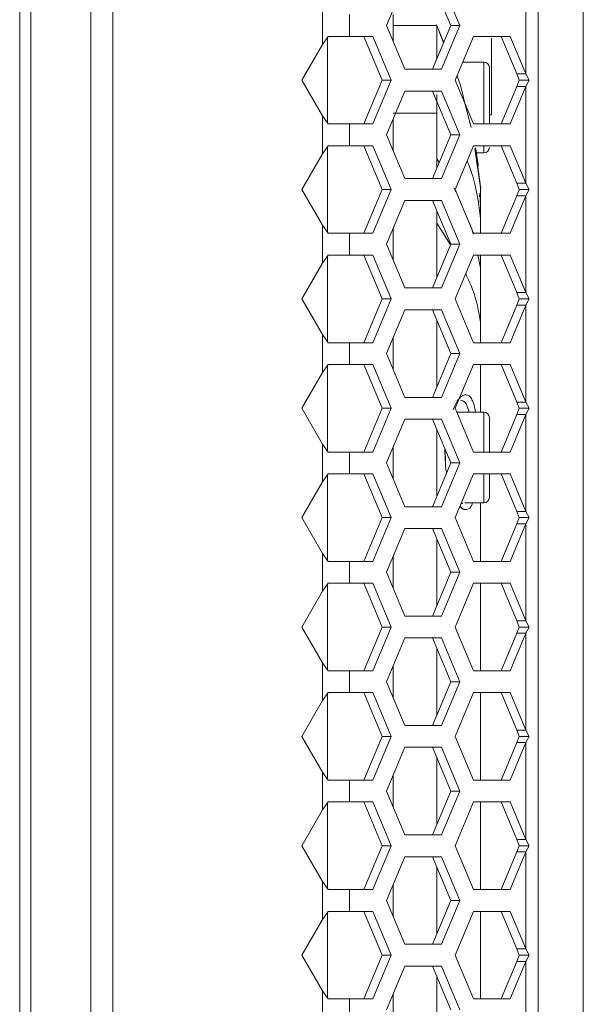
# Model space of a CAD drawing. Units: millimetres. Extents: x 5 to 415, y 5 to 290.
# Drawn here: x 161 to 171, y 225 to 243 of the extents above; entities that cross this region are included whole.
import ezdxf

# ---------------------------------------------------------------- set-up
doc = ezdxf.new("R2010")
doc.units = ezdxf.units.MM

msp = doc.modelspace()

# ---------------------------------------------------------------- linework, layer by layer
at = {"color": 7, "linetype": 'Continuous', "lineweight": 15}
for p, q in [((160.7754, 105.0118), (160.7754, 252.6118)), ((160.979, 105.0118), (160.979, 252.6118)), ((162.0761, 107.4118), (162.0761, 250.2118)), ((162.4761, 250.2118), (162.4761, 107.4118)), ((170.25, 246.0118), (170.2501, 111.6118)), ((171.0761, 184.6118), (171.0761, 245.0118)), ((170.0275, 243.6973), (170.0275, 241.9263)), ((167.4789, 242.8118), (167.8139, 243.6118)), ((168.3188, 243.6118), (168.6538, 242.8118)), ((168.484, 243.6118), (168.819, 242.8118)), ((166.307, 243.1583), (166.307, 242.4654)), ((166.8026, 243.0118), (166.8026, 242.6118)), ((167.5997, 243.0118), (167.5997, 242.5233)), ((167.8139, 242.0118), (167.4789, 242.8118)), ((167.5997, 242.8118), (168.3997, 242.8118)), ((168.6538, 242.8118), (168.3188, 242.0118)), ((168.4152, 242.7636), (168.3906, 242.825)), ((168.3999, 242.8118), (168.3997, 242.8118)), ((168.4001, 242.8126), (168.5247, 242.5034)), ((168.819, 242.8118), (168.484, 242.0118)), ((168.819, 242.8118), (168.6538, 242.8118)), ((166.307, 242.4654), (166.416, 242.6118)), ((166.3997, 241.0337), (166.3997, 242.59)), ((166.8026, 242.6118), (167.2276, 242.6118)), ((167.0624, 242.6118), (167.3975, 241.8118)), ((167.2276, 242.6118), (167.5627, 241.8118)), ((168.5222, 242.4975), (168.4413, 242.6986)), ((168.7353, 241.8118), (169.0703, 242.6118)), ((169.0703, 242.6118), (169.7404, 242.6118)), ((169.3997, 242.5782), (169.3997, 241.1814)), ((169.5752, 242.6118), (169.8623, 241.9263)), ((169.7404, 242.6118), (170.0275, 241.9263)), ((165.9297, 241.8118), (166.307, 242.4654)), ((168.484, 242.0118), (167.8139, 242.0118)), ((169.2597, 242.1418), (168.8735, 242.1418)), ((170.0275, 241.9263), (169.8623, 241.9263)), ((169.8623, 241.9263), (169.9012, 241.8118)), ((170.0275, 241.9263), (170.0859, 241.8118)), ((166.307, 241.1583), (165.9297, 241.8118)), ((167.3975, 241.8118), (167.0624, 241.0118)), ((167.5627, 241.8118), (167.2276, 241.0118)), ((167.5627, 241.8118), (167.3975, 241.8118)), ((169.0703, 241.0118), (168.7353, 241.8118)), ((169.8623, 241.6973), (169.5752, 241.0118)), ((170.0275, 241.6973), (169.7404, 241.0118)), ((169.9012, 241.8118), (169.8623, 241.6973)), ((169.8623, 241.6973), (170.0275, 241.6973)), ((170.0859, 241.8118), (169.9012, 241.8118)), ((170.0859, 241.8118), (170.0275, 241.6973)), ((170.0275, 241.6973), (170.0275, 239.9263)), ((167.4789, 240.8118), (167.8139, 241.6118)), ((167.8139, 241.6118), (168.484, 241.6118)), ((168.3188, 241.6118), (168.6538, 240.8118)), ((168.484, 241.6118), (168.819, 240.8118)), ((168.8785, 241.51), (169.0296, 240.949)), ((166.307, 241.1583), (166.307, 240.4654)), ((166.416, 241.0118), (166.307, 241.1583)), ((167.5997, 241.2118), (168.3998, 241.2119)), ((168.3998, 241.2119), (168.3996, 240.3759)), ((169.3597, 241.1814), (169.3997, 241.1814)), ((166.8026, 241.0118), (166.8026, 240.6118)), ((167.2276, 241.0118), (166.8026, 241.0118)), ((167.5997, 241.1003), (167.5997, 240.5233)), ((169.7404, 241.0118), (169.0703, 241.0118)), ((167.8139, 240.0118), (167.4789, 240.8118)), ((168.6538, 240.8118), (168.3188, 240.0118)), ((168.819, 240.8118), (168.484, 240.0118)), ((168.819, 240.8118), (168.6538, 240.8118)), ((166.307, 240.4654), (166.416, 240.6118)), ((166.3997, 239.0337), (166.3997, 240.59)), ((166.8026, 240.6118), (167.2276, 240.6118)), ((167.0624, 240.6118), (167.3975, 239.8118)), ((167.2276, 240.6118), (167.5627, 239.8118)), ((168.7353, 239.8118), (169.0703, 240.6118)), ((169.0703, 240.6118), (169.7404, 240.6118)), ((169.5752, 240.6118), (169.8623, 239.9263)), ((169.7404, 240.6118), (170.0275, 239.9263)), ((165.9297, 239.8118), (166.307, 240.4654)), ((169.1218, 240.4818), (169.2597, 240.4818)), ((168.3996, 240.3759), (168.3996, 240.2048)), ((169.2013, 239.8254), (169.1391, 240.3129)), ((169.1929, 239.8916), (169.1437, 240.2773)), ((169.1519, 240.2814), (169.1527, 240.2755)), ((169.1571, 240.2423), (169.1533, 240.2645)), ((168.484, 240.0118), (167.8139, 240.0118)), ((170.0275, 239.9263), (169.8623, 239.9263)), ((169.8623, 239.9263), (169.9012, 239.8118)), ((170.0275, 239.9263), (170.0859, 239.8118)), ((166.307, 239.1583), (165.9297, 239.8118)), ((167.3975, 239.8118), (167.0624, 239.0118)), ((167.5627, 239.8118), (167.2276, 239.0118)), ((167.5627, 239.8118), (167.3975, 239.8118)), ((169.0703, 239.0118), (168.7353, 239.8118)), ((169.1874, 239.7456), (169.1791, 239.6786)), ((169.1907, 239.5702), (169.1997, 239.8343)), ((169.1997, 239.8442), (169.1997, 239.8443)), ((169.8623, 239.6973), (169.5752, 239.0118)), ((170.0275, 239.6973), (169.7404, 239.0118)), ((169.9012, 239.8118), (169.8623, 239.6973)), ((169.8623, 239.6973), (170.0275, 239.6973)), ((170.0859, 239.8118), (169.9012, 239.8118)), ((170.0859, 239.8118), (170.0275, 239.6973)), ((170.0275, 239.6973), (170.0275, 237.9263)), ((167.4789, 238.8118), (167.8139, 239.6118)), ((167.8139, 239.6118), (168.484, 239.6118)), ((168.3188, 239.6118), (168.6538, 238.8118)), ((168.484, 239.6118), (168.819, 238.8118)), ((168.3996, 239.4189), (168.3996, 239.1972)), ((166.307, 239.1583), (166.307, 238.4654)), ((166.416, 239.0118), (166.307, 239.1583)), ((168.3996, 239.1972), (168.3996, 238.2048)), ((166.8026, 239.0118), (166.8026, 238.6118)), ((167.2276, 239.0118), (166.8026, 239.0118)), ((167.5997, 239.1003), (167.5997, 238.5233)), ((169.7404, 239.0118), (169.0703, 239.0118)), ((167.8139, 238.0118), (167.4789, 238.8118)), ((168.6538, 238.8118), (168.3188, 238.0118)), ((168.819, 238.8118), (168.484, 238.0118)), ((168.819, 238.8118), (168.6538, 238.8118)), ((166.307, 238.4654), (166.416, 238.6118)), ((166.3997, 237.0337), (166.3997, 238.59)), ((166.8026, 238.6118), (167.2276, 238.6118)), ((167.0624, 238.6118), (167.3975, 237.8118)), ((167.2276, 238.6118), (167.5627, 237.8118)), ((168.7353, 237.8118), (169.0703, 238.6118)), ((169.0703, 238.6118), (169.7404, 238.6118)), ((169.1997, 238.3806), (169.1997, 238.6118)), ((169.5752, 238.6118), (169.8623, 237.9263)), ((169.7404, 238.6118), (170.0275, 237.9263)), ((165.9297, 237.8118), (166.307, 238.4654)), ((169.1997, 238.3701), (169.1997, 238.3806)), ((169.1997, 238.3702), (169.1997, 237.0118)), ((168.484, 238.0118), (167.8139, 238.0118)), ((170.0275, 237.9263), (169.8623, 237.9263)), ((169.8623, 237.9263), (169.9012, 237.8118)), ((170.0275, 237.9263), (170.0859, 237.8118)), ((166.307, 237.1583), (165.9297, 237.8118)), ((167.3975, 237.8118), (167.0624, 237.0118)), ((167.5627, 237.8118), (167.2276, 237.0118)), ((167.5627, 237.8118), (167.3975, 237.8118)), ((169.0703, 237.0118), (168.7353, 237.8118)), ((169.8623, 237.6973), (169.5752, 237.0118)), ((170.0275, 237.6973), (169.7404, 237.0118)), ((169.9012, 237.8118), (169.8623, 237.6973)), ((169.8623, 237.6973), (170.0275, 237.6973)), ((170.0859, 237.8118), (169.9012, 237.8118)), ((170.0859, 237.8118), (170.0275, 237.6973)), ((170.0275, 237.6973), (170.0275, 235.9263)), ((167.4789, 236.8118), (167.8139, 237.6118)), ((167.8139, 237.6118), (168.484, 237.6118)), ((168.3188, 237.6118), (168.6538, 236.8118)), ((168.484, 237.6118), (168.819, 236.8118)), ((168.3996, 237.4189), (168.3996, 236.2048)), ((169.1997, 237.0118), (169.1997, 237.3834)), ((166.307, 237.1583), (166.307, 236.4654)), ((166.416, 237.0118), (166.307, 237.1583)), ((166.8026, 237.0118), (166.8026, 236.6118)), ((167.2276, 237.0118), (166.8026, 237.0118)), ((167.5997, 237.1003), (167.5997, 236.5233)), ((169.7404, 237.0118), (169.0703, 237.0118)), ((167.8139, 236.0118), (167.4789, 236.8118)), ((168.6538, 236.8118), (168.3188, 236.0118)), ((168.819, 236.8118), (168.484, 236.0118)), ((168.819, 236.8118), (168.6538, 236.8118)), ((166.307, 236.4654), (166.416, 236.6118)), ((166.8026, 236.6118), (167.2276, 236.6118)), ((167.0624, 236.6118), (167.3975, 235.8118)), ((167.2276, 236.6118), (167.5627, 235.8118)), ((168.7353, 235.8118), (169.0703, 236.6118)), ((169.0703, 236.6118), (169.7404, 236.6118)), ((169.1997, 235.7418), (169.1997, 236.6118)), ((169.1997, 236.6118), (169.1997, 235.7418)), ((169.5752, 236.6118), (169.8623, 235.9263)), ((169.7404, 236.6118), (170.0275, 235.9263)), ((165.9297, 235.8118), (166.307, 236.4654)), ((166.3997, 235.0337), (166.3997, 236.59)), ((168.484, 236.0118), (167.8139, 236.0118)), ((170.0275, 235.9263), (169.8623, 235.9263)), ((169.8623, 235.9263), (169.9012, 235.8118)), ((170.0275, 235.9263), (170.0859, 235.8118)), ((166.307, 235.1583), (165.9297, 235.8118)), ((167.3975, 235.8118), (167.0624, 235.0118)), ((167.5627, 235.8118), (167.2276, 235.0118)), ((167.5627, 235.8118), (167.3975, 235.8118)), ((169.0703, 235.0118), (168.7353, 235.8118)), ((169.2597, 235.7418), (168.7646, 235.7418)), ((169.9012, 235.8118), (169.8623, 235.6973)), ((170.0859, 235.8118), (169.9012, 235.8118)), ((170.0859, 235.8118), (170.0275, 235.6973)), ((167.4789, 234.8118), (167.8139, 235.6118)), ((167.8139, 235.6118), (168.484, 235.6118)), ((168.3188, 235.6118), (168.6538, 234.8118)), ((168.484, 235.6118), (168.819, 234.8118)), ((169.8623, 235.6973), (169.5752, 235.0118)), ((170.0275, 235.6973), (169.7404, 235.0118)), ((169.8623, 235.6973), (170.0275, 235.6973)), ((170.0275, 235.6973), (170.0275, 233.9263)), ((168.3996, 235.4189), (168.3996, 234.2048)), ((166.307, 235.1583), (166.307, 234.4654)), ((166.416, 235.0118), (166.307, 235.1583)), ((166.8026, 235.0118), (166.8026, 234.6118)), ((167.2276, 235.0118), (166.8026, 235.0118)), ((167.5997, 235.1003), (167.5997, 234.5233)), ((168.5578, 234.846), (168.5532, 235.0521)), ((169.7404, 235.0118), (169.0703, 235.0118)), ((167.8139, 234.0118), (167.4789, 234.8118)), ((168.6538, 234.8118), (168.3188, 234.0118)), ((168.819, 234.8118), (168.484, 234.0118)), ((168.819, 234.8118), (168.6538, 234.8118)), ((165.9297, 233.8118), (166.307, 234.4654)), ((166.307, 234.4654), (166.416, 234.6118)), ((166.3997, 233.0337), (166.3997, 234.59)), ((166.8026, 234.6118), (167.2276, 234.6118)), ((167.0624, 234.6118), (167.3975, 233.8118)), ((167.2276, 234.6118), (167.5627, 233.8118)), ((168.7353, 233.8118), (169.0703, 234.6118)), ((169.0703, 234.6118), (169.7404, 234.6118)), ((169.5752, 234.6118), (169.8623, 233.9263)), ((169.7404, 234.6118), (170.0275, 233.9263)), ((168.484, 234.0118), (167.8139, 234.0118)), ((168.9099, 234.0818), (169.2597, 234.0818)), ((169.1997, 233.0118), (169.1997, 234.0818)), ((169.1997, 234.0818), (169.1997, 233.0118)), ((170.0275, 233.9263), (169.8623, 233.9263)), ((169.8623, 233.9263), (169.9012, 233.8118)), ((170.0275, 233.9263), (170.0859, 233.8118)), ((166.307, 233.1583), (165.9297, 233.8118)), ((167.3975, 233.8118), (167.0624, 233.0118)), ((167.5627, 233.8118), (167.2276, 233.0118)), ((167.5627, 233.8118), (167.3975, 233.8118)), ((169.0703, 233.0118), (168.7353, 233.8118)), ((169.9012, 233.8118), (169.8623, 233.6973)), ((170.0859, 233.8118), (169.9012, 233.8118)), ((170.0859, 233.8118), (170.0275, 233.6973)), ((167.4789, 232.8118), (167.8139, 233.6118)), ((167.8139, 233.6118), (168.484, 233.6118)), ((168.3188, 233.6118), (168.6538, 232.8118)), ((168.484, 233.6118), (168.819, 232.8118)), ((169.8623, 233.6973), (169.5752, 233.0118)), ((170.0275, 233.6973), (169.7404, 233.0118)), ((169.8623, 233.6973), (170.0275, 233.6973)), ((170.0275, 233.6973), (170.0275, 231.9263)), ((168.3996, 233.4189), (168.3996, 232.2048)), ((166.307, 233.1583), (166.307, 232.4654)), ((166.416, 233.0118), (166.307, 233.1583)), ((166.8026, 233.0118), (166.8026, 232.6118)), ((167.2276, 233.0118), (166.8026, 233.0118)), ((167.5997, 233.1003), (167.5997, 232.5233)), ((169.7404, 233.0118), (169.0703, 233.0118)), ((167.8139, 232.0118), (167.4789, 232.8118)), ((168.6538, 232.8118), (168.3188, 232.0118)), ((168.819, 232.8118), (168.484, 232.0118)), ((168.819, 232.8118), (168.6538, 232.8118)), ((165.9297, 231.8118), (166.307, 232.4654)), ((166.307, 232.4654), (166.416, 232.6118)), ((166.3997, 231.0337), (166.3997, 232.59)), ((166.8026, 232.6118), (167.2276, 232.6118)), ((167.0624, 232.6118), (167.3975, 231.8118)), ((167.2276, 232.6118), (167.5627, 231.8118)), ((168.7353, 231.8118), (169.0703, 232.6118)), ((169.0703, 232.6118), (169.7404, 232.6118)), ((169.1997, 231.0118), (169.1997, 232.6118)), ((169.1997, 232.6118), (169.1997, 231.0118)), ((169.5752, 232.6118), (169.8623, 231.9263)), ((169.7404, 232.6118), (170.0275, 231.9263)), ((168.484, 232.0118), (167.8139, 232.0118)), ((170.0275, 231.9263), (169.8623, 231.9263)), ((169.8623, 231.9263), (169.9012, 231.8118)), ((170.0275, 231.9263), (170.0859, 231.8118)), ((166.307, 231.1583), (165.9297, 231.8118)), ((167.3975, 231.8118), (167.0624, 231.0118)), ((167.5627, 231.8118), (167.2276, 231.0118)), ((167.5627, 231.8118), (167.3975, 231.8118)), ((169.0703, 231.0118), (168.7353, 231.8118)), ((169.9012, 231.8118), (169.8623, 231.6973)), ((170.0859, 231.8118), (169.9012, 231.8118)), ((170.0859, 231.8118), (170.0275, 231.6973)), ((167.4789, 230.8118), (167.8139, 231.6118)), ((167.8139, 231.6118), (168.484, 231.6118)), ((168.3188, 231.6118), (168.6538, 230.8118)), ((168.484, 231.6118), (168.819, 230.8118)), ((169.8623, 231.6973), (169.5752, 231.0118)), ((170.0275, 231.6973), (169.7404, 231.0118)), ((169.8623, 231.6973), (170.0275, 231.6973)), ((170.0275, 231.6973), (170.0275, 229.9263)), ((168.3996, 231.4189), (168.3996, 230.2048)), ((166.307, 231.1583), (166.307, 230.4654)), ((166.416, 231.0118), (166.307, 231.1583)), ((167.5997, 231.1003), (167.5997, 230.5233)), ((166.8026, 231.0118), (166.8026, 230.6118)), ((167.2276, 231.0118), (166.8026, 231.0118)), ((169.7404, 231.0118), (169.0703, 231.0118)), ((167.8139, 230.0118), (167.4789, 230.8118)), ((168.6538, 230.8118), (168.3188, 230.0118)), ((168.819, 230.8118), (168.484, 230.0118)), ((168.819, 230.8118), (168.6538, 230.8118)), ((166.307, 230.4654), (166.416, 230.6118)), ((166.3997, 229.0337), (166.3997, 230.59)), ((166.8026, 230.6118), (167.2276, 230.6118)), ((167.0624, 230.6118), (167.3975, 229.8118)), ((167.2276, 230.6118), (167.5627, 229.8118)), ((168.7353, 229.8118), (169.0703, 230.6118)), ((169.0703, 230.6118), (169.7404, 230.6118)), ((169.1997, 229.0118), (169.1997, 230.6118)), ((169.1997, 230.6118), (169.1997, 229.0118)), ((169.5752, 230.6118), (169.8623, 229.9263)), ((169.7404, 230.6118), (170.0275, 229.9263)), ((165.9297, 229.8118), (166.307, 230.4654)), ((168.484, 230.0118), (167.8139, 230.0118)), ((166.307, 229.1583), (165.9297, 229.8118)), ((167.3975, 229.8118), (167.0624, 229.0118)), ((167.5627, 229.8118), (167.2276, 229.0118)), ((167.5627, 229.8118), (167.3975, 229.8118)), ((169.0703, 229.0118), (168.7353, 229.8118)), ((170.0275, 229.9263), (169.8623, 229.9263)), ((169.8623, 229.9263), (169.9012, 229.8118)), ((169.9012, 229.8118), (169.8623, 229.6973)), ((170.0859, 229.8118), (169.9012, 229.8118)), ((170.0275, 229.9263), (170.0859, 229.8118)), ((170.0859, 229.8118), (170.0275, 229.6973)), ((167.4789, 228.8118), (167.8139, 229.6118)), ((167.8139, 229.6118), (168.484, 229.6118)), ((168.3188, 229.6118), (168.6538, 228.8118)), ((168.484, 229.6118), (168.819, 228.8118)), ((169.8623, 229.6973), (169.5752, 229.0118)), ((170.0275, 229.6973), (169.7404, 229.0118)), ((169.8623, 229.6973), (170.0275, 229.6973)), ((170.0275, 229.6973), (170.0275, 227.9263)), ((168.3996, 229.4189), (168.3996, 228.2048)), ((166.307, 229.1583), (166.307, 228.4654)), ((166.416, 229.0118), (166.307, 229.1583)), ((167.5997, 229.1003), (167.5997, 228.5233)), ((166.8026, 229.0118), (166.8026, 228.6118)), ((167.2276, 229.0118), (166.8026, 229.0118)), ((169.7404, 229.0118), (169.0703, 229.0118)), ((167.8139, 228.0118), (167.4789, 228.8118)), ((168.6538, 228.8118), (168.3188, 228.0118)), ((168.819, 228.8118), (168.484, 228.0118)), ((168.819, 228.8118), (168.6538, 228.8118)), ((166.307, 228.4654), (166.416, 228.6118)), ((166.3997, 227.0337), (166.3997, 228.59)), ((166.8026, 228.6118), (167.2276, 228.6118)), ((167.0624, 228.6118), (167.3975, 227.8118)), ((167.2276, 228.6118), (167.5627, 227.8118)), ((168.7353, 227.8118), (169.0703, 228.6118)), ((169.0703, 228.6118), (169.7404, 228.6118)), ((169.1997, 227.4118), (169.1997, 228.6118)), ((169.1997, 228.6118), (169.1997, 227.4118)), ((169.5752, 228.6118), (169.8623, 227.9263)), ((169.7404, 228.6118), (170.0275, 227.9263)), ((165.9297, 227.8118), (166.307, 228.4654)), ((168.484, 228.0118), (167.8139, 228.0118)), ((166.307, 227.1583), (165.9297, 227.8118)), ((167.3975, 227.8118), (167.0624, 227.0118)), ((167.5627, 227.8118), (167.2276, 227.0118)), ((167.5627, 227.8118), (167.3975, 227.8118)), ((169.0703, 227.0118), (168.7353, 227.8118)), ((170.0275, 227.9263), (169.8623, 227.9263)), ((169.8623, 227.9263), (169.9012, 227.8118)), ((169.9012, 227.8118), (169.8623, 227.6973)), ((170.0859, 227.8118), (169.9012, 227.8118)), ((170.0275, 227.9263), (170.0859, 227.8118)), ((170.0859, 227.8118), (170.0275, 227.6973)), ((167.4789, 226.8118), (167.8139, 227.6118)), ((167.8139, 227.6118), (168.484, 227.6118)), ((168.3188, 227.6118), (168.6538, 226.8118)), ((168.484, 227.6118), (168.819, 226.8118)), ((169.8623, 227.6973), (169.5752, 227.0118)), ((170.0275, 227.6973), (169.7404, 227.0118)), ((169.8623, 227.6973), (170.0275, 227.6973)), ((170.0275, 227.6973), (170.0275, 225.9263)), ((168.3996, 227.4189), (168.3996, 226.2048)), ((169.1997, 227.0118), (169.1997, 227.4118)), ((166.307, 227.1583), (166.307, 226.4654)), ((166.416, 227.0118), (166.307, 227.1583)), ((167.5997, 227.1003), (167.5997, 226.5233)), ((166.8026, 227.0118), (166.8026, 226.6118)), ((167.2276, 227.0118), (166.8026, 227.0118)), ((169.7404, 227.0118), (169.0703, 227.0118)), ((167.8139, 226.0118), (167.4789, 226.8118)), ((168.6538, 226.8118), (168.3188, 226.0118)), ((168.819, 226.8118), (168.484, 226.0118)), ((168.819, 226.8118), (168.6538, 226.8118)), ((166.307, 226.4654), (166.416, 226.6118)), ((166.3997, 225.0337), (166.3997, 226.59)), ((166.8026, 226.6118), (167.2276, 226.6118)), ((167.0624, 226.6118), (167.3975, 225.8118)), ((167.2276, 226.6118), (167.5627, 225.8118)), ((168.7353, 225.8118), (169.0703, 226.6118)), ((169.0703, 226.6118), (169.7404, 226.6118)), ((169.1997, 225.0118), (169.1997, 226.6118)), ((169.5752, 226.6118), (169.8623, 225.9263)), ((169.7404, 226.6118), (170.0275, 225.9263)), ((165.9297, 225.8118), (166.307, 226.4654)), ((168.484, 226.0118), (167.8139, 226.0118)), ((166.307, 225.1583), (165.9297, 225.8118)), ((167.3975, 225.8118), (167.0624, 225.0118)), ((167.5627, 225.8118), (167.2276, 225.0118)), ((167.5627, 225.8118), (167.3975, 225.8118)), ((169.0703, 225.0118), (168.7353, 225.8118)), ((170.0275, 225.9263), (169.8623, 225.9263)), ((169.8623, 225.9263), (169.9012, 225.8118)), ((169.9012, 225.8118), (169.8623, 225.6973)), ((170.0859, 225.8118), (169.9012, 225.8118)), ((170.0275, 225.9263), (170.0859, 225.8118)), ((170.0859, 225.8118), (170.0275, 225.6973)), ((169.8623, 225.6973), (169.5752, 225.0118)), ((170.0275, 225.6973), (169.7404, 225.0118)), ((169.8623, 225.6973), (170.0275, 225.6973)), ((170.0275, 225.6973), (170.0275, 223.9263)), ((167.4789, 224.8118), (167.8139, 225.6118)), ((167.8139, 225.6118), (168.484, 225.6118)), ((168.3188, 225.6118), (168.6538, 224.8118)), ((168.484, 225.6118), (168.819, 224.8118)), ((168.3996, 225.4189), (168.3996, 224.2048)), ((166.307, 225.1583), (166.307, 224.4654)), ((166.416, 225.0118), (166.307, 225.1583)), ((167.5997, 225.1003), (167.5997, 224.5233)), ((166.8026, 225.0118), (166.8026, 224.6118)), ((167.2276, 225.0118), (166.8026, 225.0118)), ((169.7404, 225.0118), (169.0703, 225.0118))]:
    msp.add_line(p, q, dxfattribs=at)
at = {"color": 8, "linetype": 'Continuous', "lineweight": 15}
for p, q in [((169.2597, 241.0117), (169.2597, 242.1418)), ((169.2597, 240.4818), (169.2597, 240.5993)), ((169.0957, 240.565), (169.1997, 239.8442)), ((168.3996, 240.3759), (168.4413, 240.3043)), ((168.7079, 239.8457), (168.755, 239.7648)), ((168.6505, 238.8039), (168.3996, 239.1972)), ((169.1485, 238.6118), (169.1997, 238.3806)), ((169.1997, 238.3701), (169.1956, 238.37)), ((169.2597, 235.0141), (169.2597, 235.7418)), ((168.551, 234.8557), (168.5468, 235.0674)), ((169.2597, 234.0818), (169.2597, 234.6117)), ((168.8723, 234.0818), (168.8521, 234.0635))]:
    msp.add_line(p, q, dxfattribs=at)
at = {"color": 7, "linetype": 'Continuous', "lineweight": 15}
for centre, start, end in [((169.2597, 242.0418), 0, 90), ((169.2597, 240.5818), 270, 0), ((169.2597, 235.6418), 0, 90), ((169.2597, 234.1818), 270, 0)]:
    msp.add_arc(centre, 0.1, start, end, dxfattribs=at)
for points, knots in [([(168.3998, 242.2051), (168.3997, 242.286), (168.3994, 242.504), (168.4007, 242.6469), (168.3998, 242.7415), (168.3982, 242.789), (168.399, 242.7983), (168.3994, 242.8025)], [0, 0, 0, 0, 0.23403, 0.6306729, 0.6544342, 0.8438603, 1, 1, 1, 1]), ([(169.3597, 241.3118), (169.3597, 241.4037), (169.3597, 241.5449), (169.3597, 241.7149), (169.3597, 241.8318), (169.3597, 241.9261), (169.3597, 242.0171), (169.3597, 242.0321), (169.3597, 242.0418)], [0, 0, 0, 0, 0.2394568, 0.3683607, 0.5, 0.6316393, 0.7605432, 1, 1, 1, 1]), ([(168.9043, 241.4081), (168.8788, 241.5355), (168.8458, 241.7003), (168.7817, 241.8531), (168.7671, 241.8878)], [0, 0, 0, 0, 0.7726788, 1, 1, 1, 1]), ([(168.7699, 241.8946), (168.7752, 241.8822), (168.7892, 241.8497), (168.7971, 241.8153), (168.802, 241.794)], [0, 0, 0, 0, 0.3798266, 1, 1, 1, 1]), ([(168.3998, 241.2119), (168.3997, 241.2188), (168.3996, 241.2779), (168.4005, 241.3919), (168.4001, 241.4972), (168.4, 241.5511)], [0, 0, 0, 0, 0.0608119, 0.518769, 1, 1, 1, 1]), ([(169.3597, 241.0118), (169.3597, 241.0222), (169.3597, 241.113), (169.3597, 241.2185), (169.3597, 241.3118)], [0, 0, 0, 0, 0.1141233, 1, 1, 1, 1]), ([(169.1507, 240.2904), (169.1511, 240.2872), (169.1523, 240.2781), (169.1399, 240.3723), (169.1181, 240.5062), (169.1068, 240.5759)], [0, 0, 0, 0, 0.2061326, 0.5870399, 1, 1, 1, 1]), ([(169.1536, 240.2608), (169.1533, 240.2678), (169.1526, 240.2815), (169.1463, 240.3009), (169.1372, 240.3182), (169.1287, 240.3277), (169.1246, 240.3323)], [0, 0, 0, 0, 0.2626871, 0.5199719, 0.7669868, 1, 1, 1, 1]), ([(169.1969, 239.2231), (169.1969, 239.235), (169.197, 239.3781), (169.1967, 239.5724), (169.1966, 239.6626), (169.1965, 239.7079)], [0, 0, 0, 0, 0.0430085, 0.5184746, 1, 1, 1, 1]), ([(169.1997, 239.8443), (169.1997, 239.8444), (169.1997, 239.8445), (169.1997, 239.8442), (169.1997, 239.8442), (169.1997, 239.8442)], [0, 0, 0, 0, 0.5001148, 0.8294525, 1, 1, 1, 1]), ([(169.1997, 239.2828), (169.1997, 239.3649), (169.1997, 239.4745), (169.1997, 239.5762), (169.1997, 239.6307), (169.1997, 239.7284), (169.1997, 239.8037), (169.1997, 239.8154), (169.1997, 239.818)], [0, 0, 0, 0, 0.25999277, 0.34685495, 0.43360193, 0.52033219, 0.89618732, 1, 1, 1, 1]), ([(169.1997, 239.6948), (169.1997, 239.6889), (169.1997, 239.6513), (169.1997, 239.5573), (169.1997, 239.4382), (169.1997, 239.3987)], [0, 0, 0, 0, 0.1107903, 0.7047352, 1, 1, 1, 1]), ([(169.1997, 239.0118), (169.1997, 239.0365), (169.1997, 239.069), (169.1997, 239.1128), (169.1997, 239.1822), (169.1997, 239.2388), (169.1997, 239.2828)], [0, 0, 0, 0, 0.2440418, 0.321804, 0.4737768, 1, 1, 1, 1]), ([(169.1997, 237.3834), (169.1997, 237.3847), (169.1997, 237.3884), (169.1997, 237.4007), (169.1997, 237.4432), (169.1997, 237.6039), (169.1997, 237.9205), (169.1997, 238.2056), (169.1997, 238.3701)], [0, 0, 0, 0, 0.0038811, 0.0114105, 0.0374139, 0.1331995, 0.4998855, 1, 1, 1, 1]), ([(169.3597, 235.0118), (169.3597, 235.0693), (169.3597, 235.1759), (169.3597, 235.3147), (169.3597, 235.4319), (169.3597, 235.526), (169.3597, 235.6171), (169.3597, 235.6321), (169.3597, 235.6418)], [0, 0, 0, 0, 0.1650514, 0.3065662, 0.451084, 0.5956019, 0.7371166, 1, 1, 1, 1]), ([(169.3597, 234.1818), (169.3597, 234.1916), (169.3597, 234.2066), (169.3597, 234.2976), (169.3597, 234.3921), (169.3597, 234.4987), (169.3597, 234.578), (169.3597, 234.6118)], [0, 0, 0, 0, 0.3281602, 0.5048145, 0.6852177, 0.865621, 1, 1, 1, 1])]:
    msp.add_open_spline(points, degree=3, knots=knots, dxfattribs=at)
for points in [[(166.416, 242.6118), (166.4877, 242.6118), (166.6311, 242.6118), (166.7454, 242.6118), (166.8026, 242.6118)], [(166.8026, 241.0118), (166.7454, 241.0118), (166.6311, 241.0118), (166.4877, 241.0118), (166.416, 241.0118)], [(166.416, 240.6118), (166.4877, 240.6118), (166.6311, 240.6118), (166.7454, 240.6118), (166.8026, 240.6118)], [(166.8026, 239.0118), (166.7454, 239.0118), (166.6311, 239.0118), (166.4877, 239.0118), (166.416, 239.0118)], [(166.416, 238.6118), (166.4877, 238.6118), (166.6311, 238.6118), (166.7454, 238.6118), (166.8026, 238.6118)], [(166.8026, 237.0118), (166.7454, 237.0118), (166.6311, 237.0118), (166.4877, 237.0118), (166.416, 237.0118)], [(166.416, 236.6118), (166.4877, 236.6118), (166.6311, 236.6118), (166.7454, 236.6118), (166.8026, 236.6118)], [(166.8026, 235.0118), (166.7454, 235.0118), (166.6311, 235.0118), (166.4877, 235.0118), (166.416, 235.0118)], [(166.416, 234.6118), (166.4877, 234.6118), (166.6311, 234.6118), (166.7454, 234.6118), (166.8026, 234.6118)], [(166.8026, 233.0118), (166.7454, 233.0118), (166.6311, 233.0118), (166.4877, 233.0118), (166.416, 233.0118)], [(166.416, 232.6118), (166.4877, 232.6118), (166.6311, 232.6118), (166.7454, 232.6118), (166.8026, 232.6118)], [(166.8026, 231.0118), (166.7454, 231.0118), (166.6311, 231.0118), (166.4877, 231.0118), (166.416, 231.0118)], [(166.416, 230.6118), (166.4877, 230.6118), (166.6311, 230.6118), (166.7454, 230.6118), (166.8026, 230.6118)], [(166.8026, 229.0118), (166.7454, 229.0118), (166.6311, 229.0118), (166.4877, 229.0118), (166.416, 229.0118)], [(166.416, 228.6118), (166.4877, 228.6118), (166.6311, 228.6118), (166.7454, 228.6118), (166.8026, 228.6118)], [(166.8026, 227.0118), (166.7454, 227.0118), (166.6311, 227.0118), (166.4877, 227.0118), (166.416, 227.0118)], [(166.416, 226.6118), (166.4877, 226.6118), (166.6311, 226.6118), (166.7454, 226.6118), (166.8026, 226.6118)], [(166.8026, 225.0118), (166.7454, 225.0118), (166.6311, 225.0118), (166.4877, 225.0118), (166.416, 225.0118)]]:
    msp.add_open_spline(points, degree=3, dxfattribs=at)
at = {"color": 8, "linetype": 'Continuous', "lineweight": 15}
for points, knots in [([(169.1997, 239.2828), (169.166, 239.5415), (169.1198, 239.8965), (168.99, 240.2423), (168.9548, 240.3361)], [0, 0, 0, 0, 0.7288422, 1, 1, 1, 1]), ([(168.9718, 239.2471), (169.0035, 239.18), (169.0433, 239.0955), (169.0604, 239.0114), (169.0639, 238.994)], [0, 0, 0, 0, 0.7934203, 1, 1, 1, 1]), ([(169.1997, 237.3834), (169.1641, 237.5843), (169.112, 237.8788), (168.9718, 238.1757), (168.9272, 238.2702)], [0, 0, 0, 0, 0.6819467, 1, 1, 1, 1]), ([(168.6984, 235.7824), (168.7227, 235.8395), (168.7883, 235.9936), (168.909, 236.0823), (169.0052, 236.0463), (169.0637, 235.9251), (169.0921, 235.8314), (169.1031, 235.7589), (169.1057, 235.7418)], [0, 0, 0, 0, 0.1571962, 0.4241867, 0.6912915, 0.8252337, 0.9588981, 1, 1, 1, 1]), ([(168.8345, 235.9594), (168.8703, 235.9505), (168.9342, 235.9347), (168.9713, 235.8008), (168.9876, 235.7418)], [0, 0, 0, 0, 0.55988267, 1, 1, 1, 1]), ([(168.5786, 234.6321), (168.5765, 234.6421), (168.5621, 234.7113), (168.5561, 234.7891), (168.551, 234.8557)], [0, 0, 0, 0, 0.1444095, 1, 1, 1, 1]), ([(169.0501, 234.0818), (169.0478, 234.0735), (169.0244, 233.9864), (168.9503, 233.9579), (168.8701, 233.9539), (168.8268, 234.0195), (168.824, 234.0237)], [0, 0, 0, 0, 0.0489742, 0.5084688, 0.968284, 1, 1, 1, 1])]:
    msp.add_open_spline(points, degree=3, knots=knots, dxfattribs=at)

doc.saveas('drawing.dxf')
